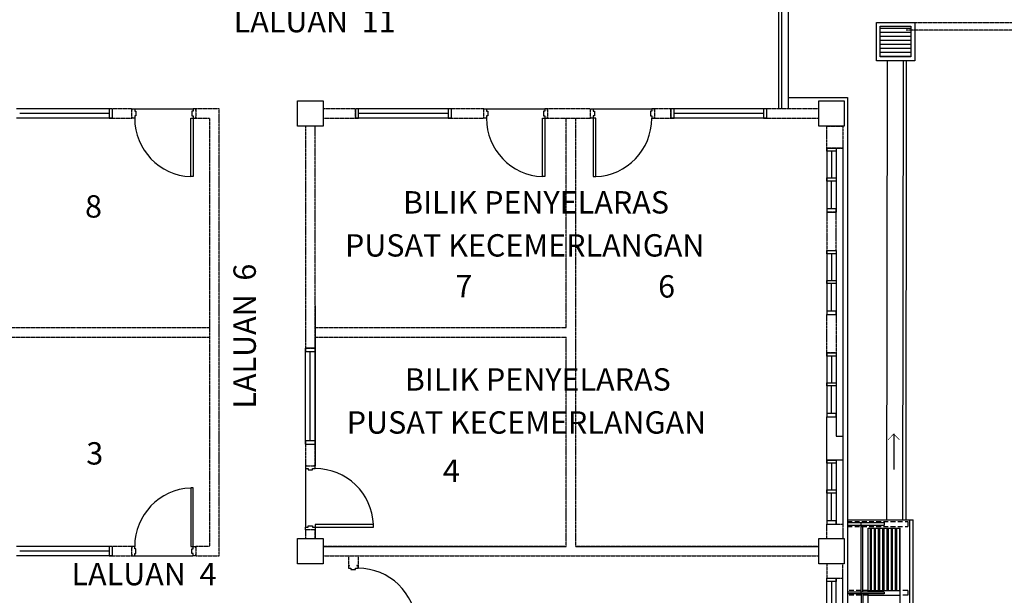
# Model space of a CAD drawing. Units: inches. Extents: x 500263 to 2879468, y -251999 to 643616.
# Drawn here: x 1203769 to 1219166, y 158857 to 167866 of the extents above; entities that cross this region are included whole.
import ezdxf

# ---------------------------------------------------------------- set-up
doc = ezdxf.new("R2010")
doc.units = ezdxf.units.IN
doc.header["$LTSCALE"] = 3
doc.header["$MEASUREMENT"] = 0
doc.linetypes.add('HIDDEN2', pattern=[0.1875, 0.125, -0.0625])
doc.layers.add('1-8', color=8, linetype='Continuous')
doc.layers.add('1-TEXT', color=58, linetype='Continuous')
doc.styles.add('BOLD', font='arial.ttf', dxfattribs={"width": 0.8})

msp = doc.modelspace()

# ---------------------------------------------------------------- linework, layer by layer
at = {"layer": '1-8'}
for p, q in [((1215638.8, 166473.4), (1215638.8, 167998.4)), ((1215688.8, 166473.4), (1215688.8, 167998.4)), ((1208388.8, 163393.6), (1208388.8, 160882.9)), ((1208388.8, 159882.9), (1208388.8, 159748.4)), ((1208513.8, 159623.4), (1212313.7, 159623.4)), ((1212463.7, 159623.4), (1216263.6, 159623.4))]:
    msp.add_line(p, q, dxfattribs=at)
at = {"layer": '1-8', "color": 250, "linetype": 'Continuous'}
for p, q in [((1215788.8, 166473.4), (1215788.8, 167998.4)), ((1205522.2, 166473.4), (1206476, 166473.4)), ((1211022.2, 166473.4), (1211976, 166473.4)), ((1212693.9, 166473.4), (1213647.7, 166473.4)), ((1217436.9, 161382.5), (1217436.9, 160825.8)), ((1208238.8, 160885.2), (1208238.8, 159931.4)), ((1217070.4, 159908.4), (1217070.4, 158932.3)), ((1217082.4, 159908.4), (1217082.4, 158932.3)), ((1217129, 159908.4), (1217129, 158932.3)), ((1217136.7, 159908.4), (1217136.7, 158932.3)), ((1217148.7, 159908.4), (1217148.7, 158932.3)), ((1217195.3, 159908.4), (1217195.3, 158932.3)), ((1217202.9, 159908.4), (1217202.9, 158932.3)), ((1217214.9, 159908.4), (1217214.9, 158932.3)), ((1217261.6, 159908.4), (1217261.6, 158932.3)), ((1217269.2, 159908.4), (1217269.2, 158932.3)), ((1217281.2, 159908.4), (1217281.2, 158932.3)), ((1217327.9, 159908.4), (1217327.9, 158932.3)), ((1217335.5, 159908.4), (1217335.5, 158932.3)), ((1217347.5, 159908.4), (1217347.5, 158932.3)), ((1217394.1, 159908.4), (1217394.1, 158932.3)), ((1217401.8, 159908.4), (1217401.8, 158932.3)), ((1217413.8, 159908.4), (1217413.8, 158932.3)), ((1217460.4, 159908.4), (1217460.4, 158932.3)), ((1217468, 159908.4), (1217468, 158932.3)), ((1217480, 159908.4), (1217480, 158932.3)), ((1217526.7, 159908.4), (1217526.7, 158932.3)), ((1205522.2, 159473.4), (1206476, 159473.4))]:
    msp.add_line(p, q, dxfattribs=at)
at = {"layer": '1-8', "color": 250}
for p, q in [((1217166.8, 167223.4), (1217166.8, 167823.4)), ((1217166.8, 167823.4), (1217766.8, 167823.4)), ((1217226.8, 167283.4), (1217226.8, 167763.4)), ((1217226.8, 167763.4), (1217706.8, 167763.4)), ((1217706.8, 167727.2), (1217226.8, 167727.2)), ((1217706.8, 167763.4), (1217706.8, 167283.4)), ((1217766.8, 167823.4), (1217766.8, 167223.4)), ((1217706.8, 167664.7), (1217226.8, 167664.7)), ((1217706.8, 167602.2), (1217226.8, 167602.2)), ((1217706.8, 167539.7), (1217226.8, 167539.7)), ((1217706.8, 167477.2), (1217226.8, 167477.2)), ((1217706.8, 167414.7), (1217226.8, 167414.7)), ((1217766.8, 167223.4), (1217166.8, 167223.4)), ((1217706.8, 167352.2), (1217226.8, 167352.2)), ((1217706.8, 167289.7), (1217226.8, 167289.7)), ((1217706.8, 167283.4), (1217226.8, 167283.4)), ((1205219.2, 166473.4), (1203719.2, 166473.4)), ((1205219.2, 166473.4), (1205169.2, 166473.4)), ((1205169.2, 166473.4), (1205169.2, 166323.4)), ((1205219.2, 166323.4), (1205219.2, 166473.4)), ((1205219.2, 166323.4), (1205219.2, 166473.4)), ((1210519.2, 166473.4), (1209019.2, 166473.4)), ((1209069.2, 166473.4), (1209019.2, 166473.4)), ((1209019.2, 166473.4), (1209019.2, 166323.4)), ((1209069.2, 166323.4), (1209069.2, 166473.4)), ((1210519.2, 166473.4), (1210469.2, 166473.4)), ((1210469.2, 166473.4), (1210469.2, 166323.4)), ((1210519.2, 166323.4), (1210519.2, 166473.4)), ((1210519.2, 166323.4), (1210519.2, 166473.4)), ((1215451.1, 166473.4), (1213951.1, 166473.4)), ((1214001.1, 166473.4), (1213951.1, 166473.4)), ((1213951.1, 166473.4), (1213951.1, 166323.4)), ((1214001.1, 166323.4), (1214001.1, 166473.4)), ((1215451.1, 166473.4), (1215401.1, 166473.4)), ((1215401.1, 166473.4), (1215401.1, 166323.4)), ((1215451.1, 166323.4), (1215451.1, 166473.4)), ((1205219.2, 166323.4), (1203719.2, 166323.4)), ((1205169.2, 166398.4), (1203769.2, 166398.4)), ((1205169.2, 166323.4), (1205219.2, 166323.4)), ((1210519.2, 166323.4), (1209019.2, 166323.4)), ((1209019.2, 166323.4), (1209069.2, 166323.4)), ((1210469.2, 166398.4), (1209069.2, 166398.4)), ((1210469.2, 166323.4), (1210519.2, 166323.4)), ((1215451.1, 166323.4), (1213951.1, 166323.4)), ((1213951.1, 166323.4), (1214001.1, 166323.4)), ((1215401.1, 166398.4), (1214001.1, 166398.4)), ((1215401.1, 166323.4), (1215451.1, 166323.4)), ((1216388.6, 165856), (1216388.6, 164856)), ((1216388.6, 165806), (1216388.6, 165856)), ((1216388.6, 165856), (1216538.6, 165856)), ((1216388.6, 165806), (1216388.6, 165856)), ((1216388.6, 165856), (1216538.6, 165856)), ((1216538.6, 165856), (1216538.6, 164856)), ((1216538.6, 165856), (1216538.6, 165806)), ((1216538.6, 165856), (1216538.6, 165806)), ((1216638.6, 165856), (1216638.6, 161348.4)), ((1216538.6, 165806), (1216388.6, 165806)), ((1216538.6, 165806), (1216388.6, 165806)), ((1216463.6, 165806), (1216463.6, 165389.4)), ((1216388.6, 165339.4), (1216388.6, 165389.4)), ((1216388.6, 165389.4), (1216538.6, 165389.4)), ((1216538.6, 165389.4), (1216538.6, 165339.4)), ((1216538.6, 165339.4), (1216388.6, 165339.4)), ((1216463.6, 164906), (1216463.6, 165339.4)), ((1216538.6, 164906), (1216388.6, 164906)), ((1216388.6, 164906), (1216388.6, 164856)), ((1216538.6, 164856), (1216538.6, 164906)), ((1216388.6, 164856), (1216538.6, 164856)), ((1216388.6, 164253.5), (1216388.6, 163253.5)), ((1216388.6, 164203.5), (1216388.6, 164253.5)), ((1216388.6, 164253.5), (1216538.6, 164253.5)), ((1216388.6, 164203.5), (1216388.6, 164253.5)), ((1216388.6, 164253.5), (1216538.6, 164253.5)), ((1216538.6, 164203.5), (1216388.6, 164203.5)), ((1216538.6, 164203.5), (1216388.6, 164203.5)), ((1216463.6, 164203.5), (1216463.6, 163786.8)), ((1216538.6, 164253.5), (1216538.6, 163253.5)), ((1216538.6, 164253.5), (1216538.6, 164203.5)), ((1216538.6, 164253.5), (1216538.6, 164203.5)), ((1216388.6, 163736.8), (1216388.6, 163786.8)), ((1216388.6, 163786.8), (1216538.6, 163786.8)), ((1216538.6, 163736.8), (1216388.6, 163736.8)), ((1216463.6, 163303.5), (1216463.6, 163736.8)), ((1216538.6, 163786.8), (1216538.6, 163736.8)), ((1216538.6, 163303.5), (1216388.6, 163303.5)), ((1216388.6, 163303.5), (1216388.6, 163253.5)), ((1216388.6, 163253.5), (1216538.6, 163253.5)), ((1216538.6, 163253.5), (1216538.6, 163303.5)), ((1208238.8, 161223.7), (1208238.8, 162723.7)), ((1208388.8, 162723.7), (1208238.8, 162723.7)), ((1208238.8, 162723.7), (1208238.8, 162673.7)), ((1208238.8, 162673.7), (1208388.8, 162673.7)), ((1208313.8, 161273.7), (1208313.8, 162673.7)), ((1208388.8, 161223.7), (1208388.8, 162723.7)), ((1208388.8, 162673.7), (1208388.8, 162723.7)), ((1216388.6, 162650.9), (1216388.6, 161650.9)), ((1216388.6, 162600.9), (1216388.6, 162650.9)), ((1216388.6, 162650.9), (1216538.6, 162650.9)), ((1216388.6, 162600.9), (1216388.6, 162650.9)), ((1216388.6, 162650.9), (1216538.6, 162650.9)), ((1216538.6, 162600.9), (1216388.6, 162600.9)), ((1216538.6, 162600.9), (1216388.6, 162600.9)), ((1216463.6, 162600.9), (1216463.6, 162184.3)), ((1216538.6, 162650.9), (1216538.6, 161650.9)), ((1216538.6, 162650.9), (1216538.6, 162600.9)), ((1216538.6, 162650.9), (1216538.6, 162600.9)), ((1216388.6, 162134.3), (1216388.6, 162184.3)), ((1216388.6, 162184.3), (1216538.6, 162184.3)), ((1216538.6, 162134.3), (1216388.6, 162134.3)), ((1216463.6, 161700.9), (1216463.6, 162134.3)), ((1216538.6, 162184.3), (1216538.6, 162134.3)), ((1216538.6, 161700.9), (1216388.6, 161700.9)), ((1216388.6, 161700.9), (1216388.6, 161650.9)), ((1216538.6, 161650.9), (1216538.6, 161700.9)), ((1216388.6, 161650.9), (1216538.6, 161650.9)), ((1208388.8, 161273.7), (1208238.8, 161273.7)), ((1208238.8, 161273.7), (1208238.8, 161223.7)), ((1208238.8, 161223.7), (1208388.8, 161223.7)), ((1208238.8, 161223.7), (1208388.8, 161223.7)), ((1208388.8, 161223.7), (1208388.8, 161273.7)), ((1216388.6, 160973.4), (1216388.6, 159973.4)), ((1216388.6, 160923.4), (1216388.6, 160973.4)), ((1216388.6, 160973.4), (1216538.6, 160973.4)), ((1216388.6, 160923.4), (1216388.6, 160973.4)), ((1216388.6, 160973.4), (1216538.6, 160973.4)), ((1216538.6, 160923.4), (1216388.6, 160923.4)), ((1216538.6, 160923.4), (1216388.6, 160923.4)), ((1216463.6, 160923.4), (1216463.6, 160506.7)), ((1216538.6, 160973.4), (1216538.6, 159973.4)), ((1216538.6, 160973.4), (1216538.6, 160923.4)), ((1216538.6, 160973.4), (1216538.6, 160923.4)), ((1216638.6, 160973.4), (1216638.6, 159973.4)), ((1216388.6, 160456.7), (1216388.6, 160506.7)), ((1216388.6, 160506.7), (1216538.6, 160506.7)), ((1216538.6, 160456.7), (1216388.6, 160456.7)), ((1216463.6, 160023.4), (1216463.6, 160456.7)), ((1216538.6, 160506.7), (1216538.6, 160456.7)), ((1216538.6, 160023.4), (1216388.6, 160023.4)), ((1216388.6, 160023.4), (1216388.6, 159973.4)), ((1216388.6, 159973.4), (1216538.6, 159973.4)), ((1216538.6, 159973.4), (1216538.6, 160023.4)), ((1216713.6, 160038.4), (1217738.6, 160038.4)), ((1216713.6, 159998.4), (1217288.6, 159998.4)), ((1216928.6, 159948.4), (1216928.6, 159998.4)), ((1217288.6, 159998.4), (1217288.6, 159948.4)), ((1217688.6, 150973.4), (1217688.6, 160038.4)), ((1217738.6, 150923.4), (1217738.6, 160038.4)), ((1217288.6, 159948.4), (1216713.6, 159948.4)), ((1216928.6, 158907.3), (1216928.6, 159948.4)), ((1216953.6, 158907.3), (1216953.6, 159948.4)), ((1217038.6, 158907.3), (1217038.6, 159908.4)), ((1217038.6, 159908.4), (1217538.6, 159908.4)), ((1217538.6, 151123.4), (1217538.6, 159908.4)), ((1205219.2, 159623.4), (1203719.2, 159623.4)), ((1205169.2, 159548.4), (1203769.2, 159548.4)), ((1205219.2, 159623.4), (1205169.2, 159623.4)), ((1205169.2, 159623.4), (1205169.2, 159473.4)), ((1205219.2, 159473.4), (1205219.2, 159623.4)), ((1205219.2, 159473.4), (1205219.2, 159623.4)), ((1205219.2, 159473.4), (1203719.2, 159473.4)), ((1205169.2, 159473.4), (1205219.2, 159473.4)), ((1216388.6, 158123.4), (1216388.6, 159123.4)), ((1216388.6, 159073.4), (1216388.6, 159123.4)), ((1216388.6, 159123.4), (1216538.6, 159123.4)), ((1216538.6, 159073.4), (1216388.6, 159073.4)), ((1216463.6, 159073.4), (1216463.6, 158640.1)), ((1216538.6, 158123.4), (1216538.6, 159123.4)), ((1216538.6, 159123.4), (1216538.6, 159073.4)), ((1216638.6, 158123.4), (1216638.6, 159123.4)), ((1217288.6, 158907.3), (1216713.6, 158907.3)), ((1216928.6, 158882.3), (1216928.6, 158907.3)), ((1217038.6, 158932.3), (1217538.6, 158932.3)), ((1217288.6, 158907.3), (1217288.6, 158882.3)), ((1217288.6, 158882.3), (1216713.6, 158882.3)), ((1216928.6, 158882.3), (1216928.6, 157828.8)), ((1216953.6, 158882.3), (1216953.6, 157828.8)), ((1217038.6, 157828.8), (1217038.6, 158882.3)), ((1217038.6, 158857.3), (1217538.6, 158857.3))]:
    msp.add_line(p, q, dxfattribs=at)
at = {"layer": '1-8', "linetype": 'HIDDEN2'}
for p, q in [((1217333.1, 167823.4), (1221984.6, 167823.4)), ((1221956.8, 167701.5), (1217633.1, 167701.5)), ((1206524.5, 166473.4), (1206524.5, 166323.4)), ((1206888.8, 166473.4), (1206524.5, 166473.4)), ((1206888.8, 159473.4), (1206888.8, 166473.4)), ((1209019.2, 166473.4), (1208513.8, 166473.4)), ((1209019.2, 166323.4), (1209019.2, 166473.4)), ((1213951.1, 166323.4), (1213951.1, 166473.4)), ((1216263.6, 166473.4), (1215451.1, 166473.4)), ((1215451.1, 166323.4), (1215451.1, 166473.4)), ((1206524.5, 166323.4), (1206738.8, 166323.4)), ((1206738.8, 166323.4), (1206738.8, 159623.4)), ((1208513.8, 166323.4), (1209019.2, 166323.4)), ((1212313.7, 163048.4), (1212313.7, 166323.4)), ((1212463.7, 159623.4), (1212463.7, 166323.4)), ((1215451.1, 166323.4), (1216263.6, 166323.4)), ((1208238.8, 166198.4), (1208238.8, 162723.7)), ((1208388.8, 162723.7), (1208388.8, 166198.4)), ((1216388.6, 165856), (1216638.6, 165856)), ((1216388.6, 164856), (1216539.1, 164856)), ((1216388.6, 164253.5), (1216539.1, 164253.5)), ((1216388.6, 163253.5), (1216538.6, 163253.5)), ((1202788.8, 163048.4), (1206738.8, 163048.4)), ((1202788.8, 162898.4), (1206738.8, 162898.4)), ((1208388.8, 163048.4), (1212313.7, 163048.4)), ((1208388.8, 162898.4), (1212313.7, 162898.4)), ((1212313.7, 159623.4), (1212313.7, 162898.4)), ((1208238.8, 162723.7), (1208388.8, 162723.7)), ((1216388.6, 162650.9), (1216538.6, 162650.9)), ((1216388.6, 159748.4), (1216388.6, 159973.4)), ((1216388.6, 159973.4), (1216638.6, 159973.4)), ((1216638.6, 159973.4), (1216638.6, 159748.4)), ((1206738.8, 159623.4), (1206524.5, 159623.4)), ((1206524.5, 159623.4), (1206524.5, 159473.4)), ((1206524.5, 159473.4), (1206888.8, 159473.4)), ((1208909.7, 159473.4), (1208909.7, 159280.4)), ((1209059.7, 159473.4), (1209059.7, 159280.4)), ((1216388.6, 159348.4), (1216388.6, 159123.4)), ((1216638.6, 159123.4), (1216638.6, 159348.4)), ((1216388.6, 159123.4), (1216638.6, 159123.4))]:
    msp.add_line(p, q, dxfattribs=at)
at = {"layer": '1-8', "color": 250, "linetype": 'Continuous', "ltscale": 0.15}
for p, q in [((1205524.5, 166455.9), (1205524.5, 166473.4)), ((1205524.5, 166473.4), (1205567.5, 166473.4)), ((1205534.5, 166455.9), (1205524.5, 166455.9)), ((1205567.5, 166473.4), (1205567.5, 166433.4)), ((1206524.5, 166473.4), (1206481.5, 166473.4)), ((1206481.5, 166473.4), (1206481.5, 166433.4)), ((1206514.5, 166455.9), (1206524.5, 166455.9)), ((1206524.5, 166455.9), (1206524.5, 166473.4)), ((1211024.5, 166455.9), (1211024.5, 166473.4)), ((1211024.5, 166473.4), (1211067.5, 166473.4)), ((1211034.5, 166455.9), (1211024.5, 166455.9)), ((1211067.5, 166473.4), (1211067.5, 166433.4)), ((1212024.5, 166473.4), (1211981.5, 166473.4)), ((1211981.5, 166473.4), (1211981.5, 166433.4)), ((1212014.5, 166455.9), (1212024.5, 166455.9)), ((1212024.5, 166455.9), (1212024.5, 166473.4)), ((1212696.2, 166455.9), (1212696.2, 166473.4)), ((1212696.2, 166473.4), (1212739.2, 166473.4)), ((1212706.2, 166455.9), (1212696.2, 166455.9)), ((1212739.2, 166473.4), (1212739.2, 166433.4)), ((1213696.2, 166473.4), (1213653.2, 166473.4)), ((1213653.2, 166473.4), (1213653.2, 166433.4)), ((1213686.2, 166455.9), (1213696.2, 166455.9)), ((1213696.2, 166455.9), (1213696.2, 166473.4)), ((1205524.5, 166323.4), (1205524.5, 166340.9)), ((1205524.5, 166340.9), (1205534.5, 166340.9)), ((1205567.5, 166323.4), (1205524.5, 166323.4)), ((1205567.5, 166433.4), (1205587.5, 166433.4)), ((1205587.5, 166363.4), (1205567.5, 166363.4)), ((1205567.5, 166363.4), (1205567.5, 166323.4)), ((1205587.5, 166433.4), (1205587.5, 166363.4)), ((1206443.5, 166323.4), (1206481.5, 166323.4)), ((1206443.5, 165409.4), (1206443.5, 166323.4)), ((1206481.5, 166433.4), (1206461.5, 166433.4)), ((1206461.5, 166433.4), (1206461.5, 166363.4)), ((1206461.5, 166363.4), (1206481.5, 166363.4)), ((1206481.5, 166363.4), (1206481.5, 166323.4)), ((1206481.5, 166323.4), (1206481.5, 165409.4)), ((1206481.5, 166323.4), (1206524.5, 166323.4)), ((1206524.5, 166340.9), (1206514.5, 166340.9)), ((1206524.5, 166323.4), (1206524.5, 166340.9)), ((1211024.5, 166323.4), (1211024.5, 166340.9)), ((1211024.5, 166340.9), (1211034.5, 166340.9)), ((1211067.5, 166323.4), (1211024.5, 166323.4)), ((1211067.5, 166433.4), (1211087.5, 166433.4)), ((1211087.5, 166363.4), (1211067.5, 166363.4)), ((1211067.5, 166363.4), (1211067.5, 166323.4)), ((1211087.5, 166433.4), (1211087.5, 166363.4)), ((1211943.5, 166323.4), (1211981.5, 166323.4)), ((1211943.5, 165409.4), (1211943.5, 166323.4)), ((1211981.5, 166433.4), (1211961.5, 166433.4)), ((1211961.5, 166433.4), (1211961.5, 166363.4)), ((1211961.5, 166363.4), (1211981.5, 166363.4)), ((1211981.5, 166363.4), (1211981.5, 166323.4)), ((1211981.5, 166323.4), (1211981.5, 165409.4)), ((1211981.5, 166323.4), (1212024.5, 166323.4)), ((1212024.5, 166340.9), (1212014.5, 166340.9)), ((1212024.5, 166323.4), (1212024.5, 166340.9)), ((1212696.2, 166323.4), (1212696.2, 166340.9)), ((1212696.2, 166340.9), (1212706.2, 166340.9)), ((1212739.2, 166323.4), (1212696.2, 166323.4)), ((1212739.2, 166433.4), (1212759.2, 166433.4)), ((1212759.2, 166363.4), (1212739.2, 166363.4)), ((1212739.2, 166363.4), (1212739.2, 166323.4)), ((1212777.2, 166323.4), (1212739.2, 166323.4)), ((1212739.2, 166323.4), (1212739.2, 165409.4)), ((1212759.2, 166433.4), (1212759.2, 166363.4)), ((1212777.2, 165409.4), (1212777.2, 166323.4)), ((1213653.2, 166433.4), (1213633.2, 166433.4)), ((1213633.2, 166433.4), (1213633.2, 166363.4)), ((1213633.2, 166363.4), (1213653.2, 166363.4)), ((1213653.2, 166363.4), (1213653.2, 166323.4)), ((1213653.2, 166323.4), (1213696.2, 166323.4)), ((1213696.2, 166340.9), (1213686.2, 166340.9)), ((1213696.2, 166323.4), (1213696.2, 166340.9)), ((1206481.5, 165409.4), (1206443.5, 165409.4)), ((1211981.5, 165409.4), (1211943.5, 165409.4)), ((1212739.2, 165409.4), (1212777.2, 165409.4)), ((1208256.3, 160882.9), (1208238.8, 160882.9)), ((1208238.8, 160882.9), (1208238.8, 160839.9)), ((1208238.8, 160839.9), (1208278.8, 160839.9)), ((1208256.3, 160872.9), (1208256.3, 160882.9)), ((1208278.8, 160839.9), (1208278.8, 160819.9)), ((1208278.8, 160819.9), (1208348.8, 160819.9)), ((1208348.8, 160819.9), (1208348.8, 160839.9)), ((1208348.8, 160839.9), (1208388.8, 160839.9)), ((1208388.8, 160882.9), (1208371.3, 160882.9)), ((1208371.3, 160882.9), (1208371.3, 160872.9)), ((1208388.8, 160839.9), (1208388.8, 160882.9)), ((1206481.5, 160537.4), (1206443.5, 160537.4)), ((1206443.5, 160537.4), (1206443.5, 159623.4)), ((1206481.5, 159623.4), (1206481.5, 160537.4)), ((1208238.8, 159882.9), (1208238.8, 159925.9)), ((1208238.8, 159925.9), (1208278.8, 159925.9)), ((1208256.3, 159882.9), (1208238.8, 159882.9)), ((1208256.3, 159892.9), (1208256.3, 159882.9)), ((1208278.8, 159925.9), (1208278.8, 159945.9)), ((1208278.8, 159945.9), (1208348.8, 159945.9)), ((1208348.8, 159945.9), (1208348.8, 159925.9)), ((1208348.8, 159925.9), (1208388.8, 159925.9)), ((1208371.3, 159882.9), (1208371.3, 159892.9)), ((1208388.8, 159882.9), (1208371.3, 159882.9)), ((1208388.8, 159963.9), (1208388.8, 159925.9)), ((1209302.8, 159963.9), (1208388.8, 159963.9)), ((1208388.8, 159925.9), (1209302.8, 159925.9)), ((1208388.8, 159925.9), (1208388.8, 159882.9)), ((1209302.8, 159925.9), (1209302.8, 159963.9)), ((1205567.5, 159623.4), (1205524.5, 159623.4)), ((1205524.5, 159623.4), (1205524.5, 159605.9)), ((1205524.5, 159605.9), (1205534.5, 159605.9)), ((1205567.5, 159583.4), (1205567.5, 159623.4)), ((1205587.5, 159583.4), (1205567.5, 159583.4)), ((1205567.5, 159473.4), (1205567.5, 159513.4)), ((1205567.5, 159513.4), (1205587.5, 159513.4)), ((1205587.5, 159513.4), (1205587.5, 159583.4)), ((1206443.5, 159623.4), (1206481.5, 159623.4)), ((1206461.5, 159513.4), (1206461.5, 159583.4)), ((1206461.5, 159583.4), (1206481.5, 159583.4)), ((1206481.5, 159513.4), (1206461.5, 159513.4)), ((1206481.5, 159583.4), (1206481.5, 159623.4)), ((1206481.5, 159623.4), (1206524.5, 159623.4)), ((1206481.5, 159473.4), (1206481.5, 159513.4)), ((1206524.5, 159605.9), (1206514.5, 159605.9)), ((1206524.5, 159623.4), (1206524.5, 159605.9)), ((1205534.5, 159490.9), (1205524.5, 159490.9)), ((1205524.5, 159490.9), (1205524.5, 159473.4)), ((1205524.5, 159473.4), (1205567.5, 159473.4)), ((1206524.5, 159473.4), (1206481.5, 159473.4)), ((1206514.5, 159490.9), (1206524.5, 159490.9)), ((1206524.5, 159490.9), (1206524.5, 159473.4))]:
    msp.add_line(p, q, dxfattribs=at)
at = {"layer": '1-8', "color": 250, "linetype": 'HIDDEN2', "ltscale": 200}
for p, q in [((1216713.6, 160010.9), (1217655.8, 160010.9)), ((1217655.8, 160010.9), (1217655.8, 159935.9)), ((1216713.6, 159935.9), (1217655.8, 159935.9)), ((1217038.6, 158932.3), (1216713.6, 158932.3)), ((1217655.8, 158932.3), (1217538.6, 158932.3)), ((1217655.8, 158932.3), (1217655.8, 158857.3)), ((1217038.6, 158857.3), (1216713.6, 158857.3)), ((1217655.8, 158857.3), (1217538.6, 158857.3))]:
    msp.add_line(p, q, dxfattribs=at)
at = {"layer": '1-8', "color": 250, "ltscale": 0.15}
for p, q in [((1208927.2, 159323.4), (1208909.7, 159323.4)), ((1208909.7, 159323.4), (1208909.7, 159280.4)), ((1208909.7, 159280.4), (1208949.7, 159280.4)), ((1208927.2, 159313.4), (1208927.2, 159323.4)), ((1208949.7, 159280.4), (1208949.7, 159260.4)), ((1208949.7, 159260.4), (1209019.7, 159260.4)), ((1209019.7, 159260.4), (1209019.7, 159280.4)), ((1209019.7, 159280.4), (1209059.7, 159280.4)), ((1209059.7, 159323.4), (1209042.2, 159323.4)), ((1209042.2, 159323.4), (1209042.2, 159313.4)), ((1209059.7, 159280.4), (1209059.7, 159323.4))]:
    msp.add_line(p, q, dxfattribs=at)
at = {"layer": '1-8', "color": 250, "linetype": 'Continuous'}
msp.add_lwpolyline([(1217332.4, 167223.4), (1217323.9, 160038.4)], dxfattribs=at)
at = {"layer": '1-8'}
for points in [[(1217582.4, 167223.4), (1217574, 160038.4)], [(1217632.4, 167223.4), (1217624.1, 160038.4)], [(1216638.6, 161348.4), (1216638.6, 160973.4), (1216388.6, 160973.4), (1216388.6, 161650.9), (1216538.6, 161650.9), (1216538.6, 161348.4), (1216638.6, 161348.4)]]:
    msp.add_lwpolyline(points, dxfattribs=at)
at = {"layer": '1-8', "color": 250, "linetype": 'Continuous', "ltscale": 100}
msp.add_lwpolyline([(1215788.8, 166648.4), (1216713.6, 166648.4), (1216713.6, 151948.4), (1170963.8, 151948.4), (1170963.8, 154873.4), (1169763.8, 154873.4)], dxfattribs=at)
at = {"layer": '1-8'}
for points in [[(1208513.8, 166598.4), (1208513.8, 166198.4), (1208113.8, 166198.4), (1208113.8, 166598.4)], [(1216663.6, 166598.4), (1216663.6, 166198.4), (1216263.6, 166198.4), (1216263.6, 166598.4)], [(1208513.8, 159748.4), (1208513.8, 159348.4), (1208113.8, 159348.4), (1208113.8, 159748.4)], [(1216663.6, 159748.4), (1216663.6, 159348.4), (1216263.6, 159348.4), (1216263.6, 159748.4)]]:
    msp.add_lwpolyline(points, close=True, dxfattribs=at)
at = {"layer": '1-8', "linetype": 'HIDDEN2'}
for points in [[(1205219.2, 166323.4), (1205524.5, 166323.4), (1205524.5, 166473.4), (1205219.2, 166473.4)], [(1210519.2, 166323.4), (1211024.5, 166323.4), (1211024.5, 166473.4), (1210519.2, 166473.4)], [(1213951.1, 166473.4), (1213696.2, 166473.4), (1213696.2, 166323.4), (1213951.1, 166323.4)], [(1216638.6, 166198.4), (1216638.6, 165856), (1216388.6, 165856), (1216388.6, 165856), (1216388.6, 166198.4), (1216638.6, 166198.4)], [(1216539.1, 164253.5), (1216539.1, 164856), (1216388.6, 164856), (1216388.6, 164856), (1216388.6, 164253.5), (1216539.1, 164253.5)], [(1216538.6, 163253.5), (1216538.6, 162650.9), (1216388.6, 162650.9), (1216388.6, 162650.9), (1216388.6, 163253.5), (1216538.6, 163253.5)], [(1208238.8, 161223.7), (1208238.8, 160882.9), (1208388.8, 160882.9), (1208388.8, 161223.7)], [(1208388.8, 159748.4), (1208388.8, 159882.9), (1208238.8, 159882.9), (1208238.8, 159748.4)], [(1205219.2, 159473.4), (1205524.5, 159473.4), (1205524.5, 159623.4), (1205219.2, 159623.4)], [(1212313.7, 159623.4), (1208513.8, 159623.4), (1208513.8, 159473.4), (1216263.6, 159473.4), (1216263.6, 159623.4), (1212463.7, 159623.4)]]:
    msp.add_lwpolyline(points, dxfattribs=at)
msp.add_lwpolyline([(1212696.2, 166473.4), (1212024.5, 166473.4), (1212024.5, 166323.4), (1212696.2, 166323.4)], close=True, dxfattribs=at)
at = {"layer": '1-8', "color": 250, "linetype": 'Continuous', "const_width": 10}
for points in [[(1217436.9, 161382.5), (1217348.7, 161291.4)], [(1217436.9, 161382.5), (1217525.2, 161291.4)]]:
    msp.add_lwpolyline(points, dxfattribs=at)
at = {"layer": '1-8', "color": 250, "linetype": 'Continuous', "ltscale": 0.15}
for centre, start, end in [((1206481.5, 166323.4), 180, 267.61721), ((1211981.5, 166323.4), 180, 267.61721), ((1212739.2, 166323.4), 272.38279, 0), ((1208388.8, 159925.9), 2.38279, 90), ((1206481.5, 159623.4), 92.38279, 180)]:
    msp.add_arc(centre, 914, start, end, dxfattribs=at)
at = {"layer": '1-8', "color": 250, "ltscale": 0.15}
msp.add_arc((1209059.7, 158366.4), 914, 2.38279, 90, dxfattribs=at)

# ---------------------------------------------------------------- texts
at = {"layer": '1-TEXT', "style": 'BOLD'}
for s, p in [('LALUAN  11', (1207115.6, 167669.1)), ('8', (1204791.1, 164768.9)), ('BILIK PENYELARAS', (1209763.4, 164832.5)), ('PUSAT KECEMERLANGAN', (1208855.2, 164159)), ('7', (1210581.7, 163521.9)), ('6', (1213752.6, 163517.1)), ('BILIK PENYELARAS', (1209791.3, 162061.1)), ('PUSAT KECEMERLANGAN', (1208883.1, 161387.7)), ('3', (1204810.3, 160903.8)), ('4', (1210386.3, 160633)), ('LALUAN  4', (1204578.7, 159015.2))]:
    msp.add_text(s, height=350, dxfattribs=at).set_placement(p)
msp.add_text('LALUAN  6', height=350, rotation=90, dxfattribs=at).set_placement((1207461.9, 161779.5))

doc.saveas('drawing.dxf')
